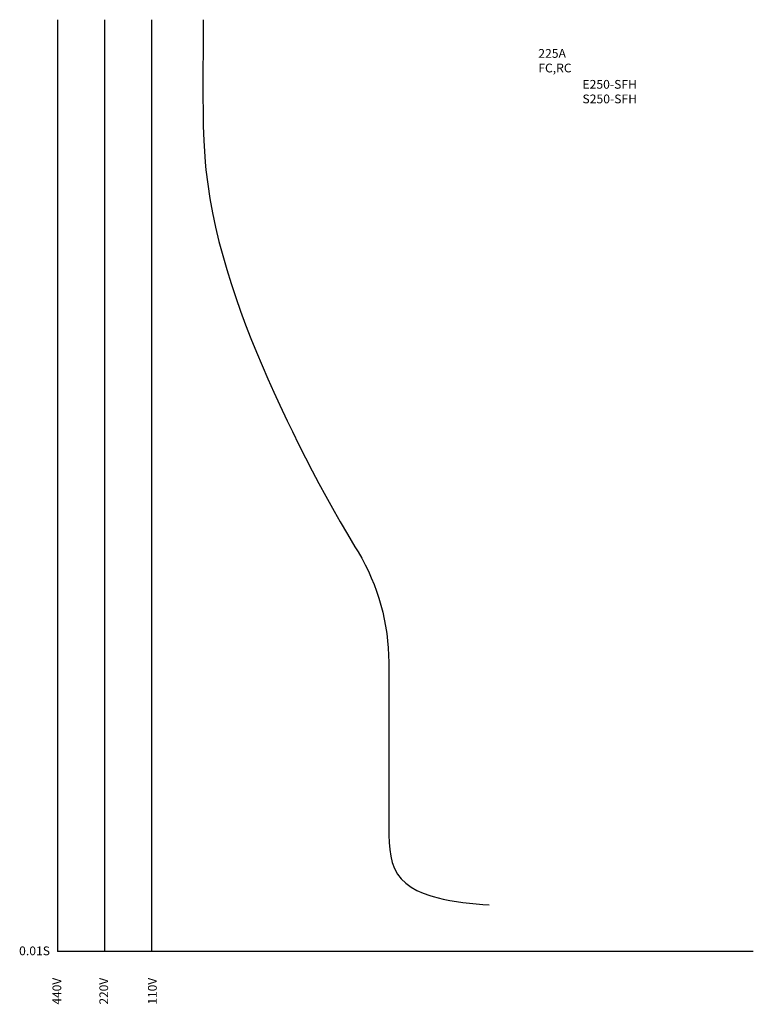
# Model space of a CAD drawing. Units: millimetres. Extents: x -24 to 181, y -15 to 260.
import ezdxf

# ---------------------------------------------------------------- set-up
doc = ezdxf.new("R2010")
doc.units = ezdxf.units.MM
for name, color, linetype in [('動作特性曲線', 7, 'Continuous'), ('基準', 7, 'Continuous'), ('機種名', 7, 'Continuous')]:
    doc.layers.add(name, color=color, linetype=linetype)
doc.styles.add('STD', font='txt')

msp = doc.modelspace()

# ---------------------------------------------------------------- linework, layer by layer
at = {"layer": '動作特性曲線'}
msp.add_lwpolyline([(27.53, 260.4), (27.53, 259.17), (27.52, 255.1), (27.51, 251.03), (27.5, 246.96), (27.5, 241.79), (27.5, 238.81), (27.52, 234.74), (27.59, 230.67), (27.74, 226.6), (28.13, 220.58), (28.34, 218.49), (28.83, 214.45), (29.45, 210.43), (30.18, 206.42), (31.02, 202.43), (31.97, 198.46), (33.01, 194.51), (34.14, 190.58), (35.36, 186.67), (36.65, 182.79), (37.98, 179), (39.42, 175.11), (40.89, 171.31), (42.42, 167.54), (44, 163.79), (45.62, 160.06), (47.28, 156.35), (48.99, 152.65), (51.04, 148.3), (52.48, 145.3), (54.28, 141.65), (56.11, 138.01), (57.97, 134.39), (59.87, 130.79), (61.81, 127.22), (64.11, 123.1), (65.82, 120.13), (67.88, 116.62), (69.96, 113.13), (70.83, 111.68, -0.136017), (79.39, 80.79), (79.39, 39.19), (79.39, 34.6), (79.42, 32.55), (79.51, 30.53), (79.68, 28.57), (79.97, 26.69), (80.4, 24.9), (81.01, 23.23), (81.82, 21.69), (82.84, 20.32), (84.14, 19.09), (85.63, 18.03), (87.29, 17.12), (89.06, 16.34), (90.9, 15.68), (91.85, 15.38), (94.61, 14.66), (96.46, 14.28), (98.3, 13.97), (100.14, 13.72), (101.98, 13.52), (103.81, 13.35), (105.64, 13.2), (107.48, 13.07)], format="xyb", dxfattribs=at)
at = {"layer": '基準', "color": 7}
for p, q in [((-13.1, 260.4), (-13.1, 0)), ((0, 260.4), (0, 0)), ((13.1, 260.4), (13.1, 0)), ((181.24, 0), (-13.1, 0))]:
    msp.add_line(p, q, dxfattribs=at)

# ---------------------------------------------------------------- texts
at = {"layer": '基準', "color": 7, "insert": (-23.87, 1.44), "char_height": 2.4442, "attachment_point": 1, "style": 'STD'}
msp.add_mtext('\\W1.02;\\fOsaka|b0|i0|c128;0.01S', dxfattribs=at)
at = {"layer": '基準', "color": 7, "char_height": 2.4442, "attachment_point": 1, "rotation": 90, "style": 'STD'}
for s, insert in [('\\fOsaka|b0|i0|c128;440V', (-14.54, -14.79)), ('\\fOsaka|b0|i0|c128;220V', (-1.44, -14.79)), ('\\fOsaka|b0|i0|c128;110V', (12.14, -14.79))]:
    msp.add_mtext(s, dxfattribs=dict(at, insert=insert))
at = {"layer": '機種名', "color": 7, "char_height": 2.4442, "attachment_point": 1, "style": 'STD'}
for s, insert in [('{\\fOsaka|b0|i0|c128|p0;\\W1.02;225A FC,RC}', (121.17, 252.2)), ('{\\fOsaka|b0|i0|c128|p0;\\W1.02;E250-SFH\\PS250-SFH}', (133.51, 243.56))]:
    msp.add_mtext(s, dxfattribs=dict(at, insert=insert))

doc.saveas('drawing.dxf')
